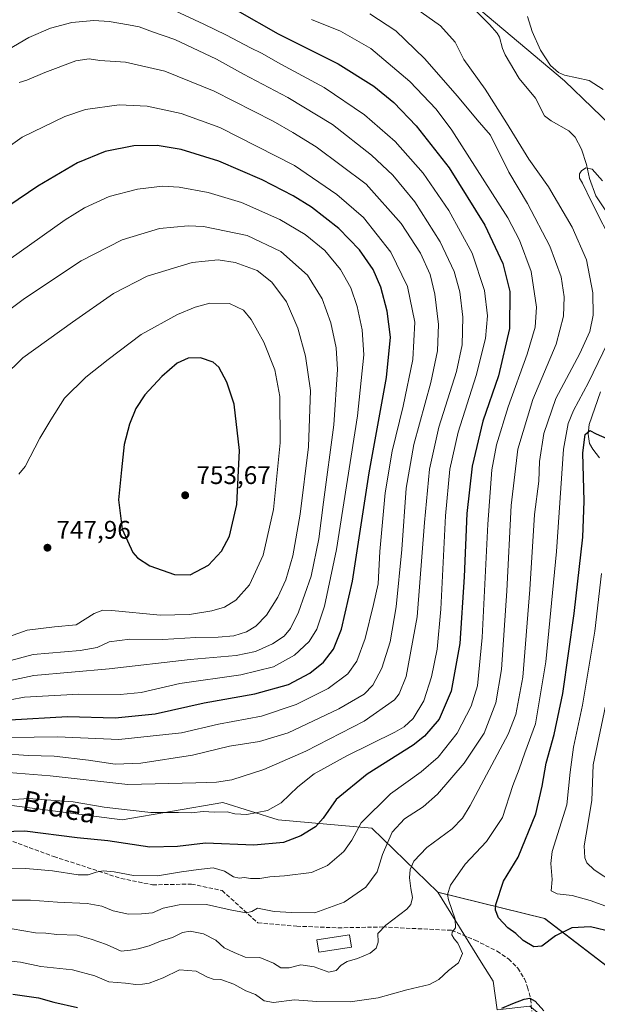
# Model space of a CAD drawing. Units: metres. Extents: x 603513 to 606943, y 4763916 to 4766282.
# Drawn here: x 606182 to 606409, y 4764343 to 4764730 of the extents above; entities that cross this region are included whole.
import ezdxf
from ezdxf.enums import TextEntityAlignment as Align

# ---------------------------------------------------------------- set-up
doc = ezdxf.new("R2010")
doc.units = ezdxf.units.M
doc.header["$MEASUREMENT"] = 0
doc.linetypes.add('DGN Style 3', pattern=[2.307223, 1.648017, -0.659207])
for name, color, linetype, lineweight in [('Arbolado forestal CxS', 92, 'Continuous', 0), ('Corriente natural lineal', 142, 'Continuous', 13), ('Curva de nivel maestra', 30, 'Continuous', 30), ('Curva de nivel normal', 30, 'Continuous', 0), ('Edificación Cxs', 1, 'Continuous', 13), ('Pastizal CxS', 92, 'Continuous', 0), ('Punto de cota en terreno', 7, 'Continuous', 0), ('Rótulo de punto de cota en terreno', 7, 'Continuous', 0), ('Senda', 7, 'DGN Style 3', 0), ('Texto cartográfico', 7, 'Continuous', 0)]:
    doc.layers.add(name, color=color, linetype=linetype, lineweight=lineweight)
doc.styles.add('Style-Arial', font='txt')

# ---------------------------------------------------------------- blocks, each defined once
blk = doc.blocks.new('*U5')
at = {"layer": 'Arbolado forestal CxS', "color": 92, "linetype": 'Continuous', "lineweight": 0}
for points in [[(606363.0307, 4764733.1507, 682.5344), (606395.7607, 4764705.5179, 684.5314), (606428.349, 4764674.1301, 684.1528)], [(606412.6651, 4764358.1807, 678.2226), (606388.0439, 4764377.0321, 672.7356), (606346.0691, 4764387.3267, 682.0395), (606320.2027, 4764412.4669, 692.9339), (606283.5089, 4764415.6593, 704.1134), (606261.7435, 4764422.4611, 707.1337), (606222.2929, 4764415.6591, 703.8328), (606127.4929, 4764428.0039, 713.0895), (606048.3115, 4764425.3363, 707.9825), (606025.7885, 4764443.0335, 710.2473), (605989.3193, 4764448.9879, 702.5141), (605957.6469, 4764468.7827, 695.5825), (605951.2563, 4764469.2019, 693.5245), (605909.3456, 4764471.9509, 677.0794), (605907.2785, 4764471.0321, 676.1011), (605902.8119, 4764469.0469, 673.9391), (605888.4536, 4764462.6651, 666.3484), (605873.7131, 4764456.1137, 658.3005), (605845.2061, 4764414.9383, 638.8276), (605837.4193, 4764384.0139, 630.8413), (605849.5385, 4764330.8075, 624.0214)]]:
    blk.add_polyline3d(points, dxfattribs=at)
blk = doc.blocks.new('5PATER')
at = {"layer": 'Punto de cota en terreno', "linetype": 'Continuous', "lineweight": 0}
h = blk.add_hatch(color=51, dxfattribs=at)
edge = h.paths.add_edge_path()
edge.add_ellipse((0, 0), major_axis=(-0.11, -0.111), ratio=0.999422, start_angle=0, end_angle=360)

msp = doc.modelspace()

# ---------------------------------------------------------------- linework, layer by layer
at = {"layer": 'Arbolado forestal CxS', "color": 92, "linetype": 'Continuous', "lineweight": 0, "extrusion": (0.311518, 0.617169, 0.722536), "elevation": 3129814.8284, "flags": 128}
msp.add_lwpolyline([(1605557.3573, -3270089.8049), (1605515.2466, -3270103.2628), (1605484.7722, -3270095.3259)], dxfattribs=at)
at = {"layer": 'Arbolado forestal CxS', "color": 92, "linetype": 'Continuous', "lineweight": 0}
for points in [[(606018.3037, 4765103.3613, 751.5877), (606042.4751, 4765068.1643, 744.228), (606069.7184, 4765025.9453, 727.8658), (606099.3861, 4764993.2857, 727.0042), (606126.5662, 4764947.2719, 716.6476), (606177.7151, 4764932.9491, 719.3343), (606242.1663, 4764912.4889, 711.0451), (606283.0851, 4764889.9829, 707.1015), (606311.1629, 4764860.7893, 705.4242), (606321.4971, 4764829.6387, 698.5676), (606323.2345, 4764792.8183, 688.5605), (606332.5287, 4764761.8091, 686.5741), (606363.0307, 4764733.1507, 682.5344), (606395.7607, 4764705.5179, 684.5314), (606428.349, 4764674.1301, 684.1528), (606460.0618, 4764619.9109, 692.1735), (606480.5209, 4764587.1741, 707.8632), (606489.2065, 4764542.0801, 706.3061)], [(606529.7532, 4764764.8793, 713.3252), (606556.5543, 4764698.5501, 720.5408), (606574.3711, 4764647.3207, 736.2061), (606599.1669, 4764597.4493, 754.897), (606626.2267, 4764569.8383, 756.8726), (606648.0716, 4764552.3257, 755.89), (606665.4231, 4764537.9331, 753.1594), (606672.6975, 4764515.7911, 748.6195), (606683.8209, 4764491.1573, 739.4635), (606641.5217, 4764466.4901, 719.4907), (606612.3433, 4764460.4081, 712.4288), (606587.9333, 4764462.2743, 710.7062), (606536.7925, 4764489.9081, 708.8144), (606516.3367, 4764503.2141, 707.0863), (606510.2999, 4764511.8623, 708.088), (606489.2065, 4764542.0801, 706.3061), (606480.5209, 4764587.1741, 707.8632), (606460.0618, 4764619.9109, 692.1735), (606428.349, 4764674.1301, 684.1528), (606395.7607, 4764705.5179, 684.5314), (606363.0307, 4764733.1507, 682.5344)], [(606035.3617, 4764329.1263, 665.1743), (605985.5674, 4764438.2075, 696.7477), (605989.3193, 4764448.9879, 702.5141), (606025.7885, 4764443.0335, 710.2473), (606048.3115, 4764425.3363, 707.9825), (606127.4929, 4764428.0039, 713.0895), (606222.2929, 4764415.6591, 703.8328), (606261.7435, 4764422.4611, 707.1337), (606283.5089, 4764415.6593, 704.1134), (606320.2027, 4764412.4669, 692.9339), (606346.0691, 4764387.3267, 682.0395), (606363.0883, 4764359.8853, 678.2006), (606367.8493, 4764352.4031, 677.2038), (606369.4045, 4764341.1363, 675.6033)], [(605989.3193, 4764448.9879, 702.5141), (606025.7885, 4764443.0335, 710.2473), (606048.3115, 4764425.3363, 707.9825), (606127.4929, 4764428.0039, 713.0895), (606222.2929, 4764415.6591, 703.8328), (606261.7435, 4764422.4611, 707.1337), (606283.5089, 4764415.6593, 704.1134), (606320.2027, 4764412.4669, 692.9339), (606346.0691, 4764387.3267, 682.0395)], [(605989.3193, 4764448.9879, 702.5141), (606025.7885, 4764443.0335, 710.2473), (606048.3115, 4764425.3363, 707.9825), (606127.4929, 4764428.0039, 713.0895), (606222.2929, 4764415.6591, 703.8328), (606261.7435, 4764422.4611, 707.1337), (606283.5089, 4764415.6593, 704.1134), (606320.2027, 4764412.4669, 692.9339), (606346.0691, 4764387.3267, 682.0395)], [(606346.0691, 4764387.3267, 682.0395), (606363.0883, 4764359.8853, 678.2006), (606367.8493, 4764352.4031, 677.2038), (606369.4045, 4764341.1363, 675.6033)]]:
    msp.add_polyline3d(points, dxfattribs=at)
at = {"layer": 'Corriente natural lineal', "color": 142, "linetype": 'Continuous', "lineweight": 13}
for points in [[(606359.0001, 4764735.0001, 682.918), (606366.4255, 4764727.7049, 682.3239), (606369.3883, 4764724.2181, 682.096), (606370.2429, 4764722.6863, 681.8991), (606371.4669, 4764718.1931, 681.7498), (606372.5803, 4764715.7683, 681.5976), (606378.0273, 4764706.4747, 681.482), (606384.4087, 4764698.7223, 681.1396), (606387.9409, 4764691.8235, 680.5366), (606390.4979, 4764689.8441, 680.5059), (606397.5025, 4764685.9821, 680.4352), (606400.0037, 4764683.5171, 680.404), (606402.4993, 4764678.8235, 680.3797), (606404.4271, 4764672.7731, 680.2863), (606405.5711, 4764667.2355, 680.1789), (606408.0293, 4764660.4693, 679.6533), (606412.5637, 4764653.8361, 679.0618)], [(606409.8815, 4764583.5705, 678.2474), (606405.4817, 4764570.7195, 675.8194), (606405.0561, 4764566.9687, 675.5948), (606405.6571, 4764563.2937, 674.6158), (606406.9497, 4764561.0371, 673.5036), (606409.5665, 4764557.6409, 672.4793)]]:
    msp.add_polyline3d(points, dxfattribs=at)
at = {"layer": 'Curva de nivel maestra', "color": 30, "linetype": 'Continuous', "lineweight": 30, "flags": 128}
for points, elevation in [([(606267.44, 4764733.1301), (606283.52, 4764723.9801), (606307.02, 4764712.2201), (606321.06, 4764703.4801), (606328.8, 4764697.0901), (606337.59, 4764687.9701), (606350.55, 4764671.4601), (606364.52, 4764649.0201), (606371.61, 4764633.9501), (606374.29, 4764622.8801), (606374.19, 4764608.3601), (606369.84, 4764589.7901), (606363.7, 4764572.1201), (606359.52, 4764554.4301), (606357.48, 4764535.7901), (606356.48, 4764510.9701), (606354.68, 4764484.8501), (606351.38, 4764466.1401), (606346.67, 4764455.1801), (606340.89, 4764448.5501), (606336.42, 4764444.9801), (606318.39, 4764433.6501), (606306.28, 4764423.6501), (606301.18, 4764416.3201), (606298.13, 4764412.9601), (606292.34, 4764409.4401), (606285.56, 4764406.8101), (606273.9, 4764405.7101), (606254.91, 4764406.5801), (606244.03, 4764405.2801), (606233.09, 4764404.9401), (606216.7, 4764407.4301), (606204.57, 4764408.6901), (606184.14, 4764411.2001), (606175.47, 4764411.0401)], 700), ([(606178.27, 4764454.9201), (606200.88, 4764456.2601), (606219.57, 4764455.7001), (606235.23, 4764457.2901), (606254.5, 4764461.5301), (606274.31, 4764465.0501), (606287.53, 4764468.8301), (606295.9, 4764473.2101), (606301.26, 4764477.4901), (606305.12, 4764482.6901), (606308.31, 4764490.4901), (606312.65, 4764509.3101), (606319.23, 4764551.8001), (606325.97, 4764589.2501), (606327.59, 4764604.9601), (606326.25, 4764615.2401), (606323.76, 4764624.6101), (606320.73, 4764631.6101), (606315.39, 4764639.2901), (606307.3, 4764647.6501), (606296.49, 4764656.0401), (606289.34, 4764660.4801), (606277.22, 4764666.7601), (606260.18, 4764674.1001), (606245.38, 4764678.6201), (606236.07, 4764680.2201), (606226.81, 4764680.0501), (606215.64, 4764677.9101), (606204.71, 4764673.4401), (606189.24, 4764664.2001), (606177.86, 4764656.5401)], 725), ([(606248.96, 4764511.8401), (606256.1, 4764515.6001), (606261.2, 4764521.0301), (606264.34, 4764526.9001), (606267.26, 4764539.3601), (606268.32, 4764560.5101), (606266.2, 4764578.7801), (606263.33, 4764587.3601), (606260.19, 4764593.2501), (606257.95, 4764595.1701), (606253.06, 4764596.8801), (606248.23, 4764596.8301), (606243.9, 4764594.7601), (606237.9, 4764589.6101), (606231.14, 4764582.3401), (606227.67, 4764577.0201), (606225.18, 4764570.9601), (606223.12, 4764562.9601), (606221.99, 4764552.9501), (606220.78, 4764541.2301), (606222.32, 4764529.6901), (606226.5, 4764520.5801), (606228.33, 4764518.4901), (606233.17, 4764515.3101), (606242.81, 4764511.8601), (606248.96, 4764511.8401)], 750), ([(606414.81, 4764371.6001), (606405.96, 4764373.7601), (606398.7, 4764373.3801), (606392.28, 4764370.2201), (606386.88, 4764366.1201), (606383.74, 4764365.8401), (606379.62, 4764368.3201), (606376.66, 4764371.0801), (606373.54, 4764373.3601), (606369.91, 4764377.2001), (606368.7, 4764380.1901), (606368.85, 4764382.4301), (606371.83, 4764391.6001), (606377.63, 4764400.9901), (606384.57, 4764418.0101), (606387.08, 4764428.8301), (606388.58, 4764437.9501), (606391.79, 4764449.1601), (606395.16, 4764465.2001), (606399.57, 4764496.6901), (606402.96, 4764526.5601), (606403.57, 4764540.6301), (606403.01, 4764559.6201), (606403.86, 4764566.9001), (606405.73, 4764568.3801), (606408.26, 4764567.1201), (606413.35, 4764564.8401)], 675), ([(606179.36, 4764347.3501), (606189.5, 4764345.9201), (606195.53, 4764344.2001), (606204.7, 4764342.0101)], 675), ([(606371.16, 4764341.8601), (606375.48, 4764343.5901), (606379.94, 4764345.3201), (606382.23, 4764345.7601), (606384.3, 4764344.5201), (606387.69, 4764340.7901)], 675)]:
    msp.add_lwpolyline(points, dxfattribs=dict(at, elevation=elevation))
at = {"layer": 'Curva de nivel normal', "color": 30, "linetype": 'Continuous', "lineweight": 0, "flags": 128}
for points, elevation in [([(606239.37, 4764734.73), (606254.29, 4764727.79), (606263.16, 4764723.44), (606272.56, 4764718.5), (606276.9, 4764716.41), (606284.56, 4764712.05), (606301.55, 4764702.91), (606317.4, 4764692.25), (606329.32, 4764681.83), (606340.32, 4764669.38), (606350.37, 4764654.77), (606359.52, 4764637.92), (606364.45, 4764623.28), (606365.53, 4764613.44), (606364.85, 4764604.48), (606361.18, 4764590.05), (606354.1, 4764567.82), (606350.77, 4764553.3), (606349.12, 4764534.97), (606347.24, 4764498.31), (606345.86, 4764482.64), (606343.59, 4764471.76), (606340.57, 4764462.37), (606336.42, 4764455.48), (606332.9, 4764452.15), (606329.28, 4764450.03), (606310.35, 4764440.77), (606297.58, 4764433.76), (606291.14, 4764428.65), (606284.65, 4764422.32), (606279.25, 4764419.31), (606271.24, 4764417.73), (606266.54, 4764418.08), (606263.46, 4764418.84), (606258.54, 4764418.68), (606254.04, 4764419.01), (606249.46, 4764418.46), (606244.37, 4764418.54), (606233.56, 4764418.56), (606225.4, 4764419.42), (606215.24, 4764420.61), (606203.08, 4764422.75), (606185.58, 4764424.07), (606166.58, 4764422.74)], 705), ([(606319.44, 4764731.84), (606329.62, 4764725.24), (606340.88, 4764714.28), (606353.79, 4764699.52), (606361.49, 4764690.21), (606366.76, 4764684.27), (606373.92, 4764669.75), (606381.3, 4764657.4), (606390.02, 4764640.75), (606394.48, 4764628.74), (606395.6, 4764620.78), (606395.43, 4764613.21), (606392.53, 4764602.29), (606383.36, 4764580.62), (606377.45, 4764561.06), (606374.91, 4764539.03), (606373.15, 4764505.52), (606371.05, 4764474.64), (606368.84, 4764461.54), (606364.25, 4764449.73), (606356.49, 4764437.93), (606345.95, 4764425.82), (606340.3, 4764420.79), (606333.07, 4764416.02), (606328.16, 4764410.85), (606324.45, 4764402.1), (606322.37, 4764395.33), (606317.92, 4764389.32), (606309.41, 4764383.41), (606297.8, 4764379.23), (606288.88, 4764379.32), (606281.86, 4764379.72), (606275.35, 4764381.01), (606273.09, 4764379.7), (606270.95, 4764379.24), (606264.64, 4764380.41), (606255.36, 4764382.46), (606244.58, 4764382.33), (606238.41, 4764380.99), (606234.17, 4764379.15), (606229.83, 4764378.82), (606224.8, 4764378.65), (606218.73, 4764379.94), (606214.24, 4764381.88), (606208.57, 4764382.86), (606196.91, 4764383.35), (606186.32, 4764384.17), (606177.22, 4764384.23)], 690), ([(606337.3, 4764734.08), (606347.09, 4764727.19), (606352.85, 4764720.72), (606356.36, 4764713.96), (606364.66, 4764702.27), (606373.1, 4764689.16), (606381.78, 4764674.84), (606389.57, 4764663.98), (606398.76, 4764648.17), (606404.45, 4764635.35), (606406.9, 4764622.4), (606407, 4764613.62), (606405.73, 4764607.29), (606401.78, 4764598.62), (606392.36, 4764580.96), (606387.64, 4764567.29), (606385.95, 4764556.3), (606385.72, 4764548.58), (606384.05, 4764535.47), (606382.17, 4764506.09), (606379.4, 4764471.69), (606376.68, 4764456.96), (606373.64, 4764449.32), (606358.76, 4764421.32), (606355.8, 4764416.39), (606351.76, 4764412.14), (606341.79, 4764404.89), (606336.69, 4764399.49), (606335.24, 4764396.21), (606335, 4764393), (606335.46, 4764388.75), (606336.22, 4764385.18), (606335.52, 4764382.46), (606333.99, 4764380.66), (606325.67, 4764374.34), (606322.63, 4764371.06), (606322.66, 4764367.68), (606321.89, 4764365.37), (606319.52, 4764363.44), (606314.55, 4764361.26), (606310.55, 4764360.06), (606308.22, 4764358.63), (606306.22, 4764356.55), (606303.38, 4764355.93), (606297.55, 4764357.98), (606292.3, 4764358.85), (606287.8, 4764357.65), (606284.46, 4764357.6), (606281.62, 4764359.52), (606276.24, 4764361.62), (606270.56, 4764361.85), (606266.2, 4764363.67), (606262.3, 4764365.5), (606259.02, 4764368.44), (606254.17, 4764371.01), (606248.92, 4764372.01), (606245.9, 4764371.48), (606242.06, 4764369.58), (606237.36, 4764368.13), (606232.92, 4764366.28), (606228.62, 4764365.06), (606225.6, 4764364.6), (606221.83, 4764364.18), (606216.14, 4764366.78), (606210.09, 4764368.82), (606204.66, 4764370.41), (606196.62, 4764370.74), (606192.36, 4764371.25), (606188.27, 4764371.42), (606179.16, 4764372.98)], 685), ([(606410.97, 4764702.14), (606405.42, 4764705.68), (606395.76, 4764707.83), (606393.39, 4764708.84), (606390.25, 4764711.65), (606386.32, 4764717.61), (606383.1, 4764724.93), (606381.33, 4764730.85)], 685), ([(606177.66, 4764434.3), (606194.05, 4764433), (606224.44, 4764429.52), (606251.15, 4764430.24), (606259.32, 4764430.42), (606265.26, 4764431.35), (606277.89, 4764435.38), (606294.28, 4764442.64), (606317.16, 4764454.37), (606329.08, 4764462.72), (606330.95, 4764465.07), (606333.71, 4764471.9), (606338.02, 4764495.31), (606340.83, 4764532.36), (606342.8, 4764553.22), (606346.52, 4764569.69), (606353.42, 4764591.54), (606355.63, 4764601.95), (606355.85, 4764612.87), (606354.77, 4764622.74), (606352.47, 4764630.76), (606347.04, 4764642.45), (606337.02, 4764658.09), (606328.49, 4764668.55), (606320.15, 4764676.46), (606304.75, 4764688.5), (606287.2, 4764698.98), (606269.92, 4764708.16), (606259.28, 4764714.12), (606242.88, 4764721.8), (606234.24, 4764724.81), (606228.91, 4764726.82), (606224.81, 4764727.5), (606217.15, 4764728.87), (606211.22, 4764729.27), (606202.57, 4764728.42), (606194.18, 4764726.17), (606185.69, 4764722.56), (606177.46, 4764717.72)], 710), ([(606296.59, 4764729.66), (606307.96, 4764725.11), (606319.8, 4764718.27), (606335.17, 4764705.35), (606345.42, 4764694.46), (606351.63, 4764686.27), (606373.57, 4764651.81), (606378.17, 4764643.03), (606382.69, 4764630.75), (606384.84, 4764616.82), (606384.33, 4764608.96), (606381.21, 4764598.36), (606373.63, 4764577.66), (606369.08, 4764562.83), (606367.26, 4764553.02), (606365.74, 4764531.65), (606363.47, 4764487.27), (606361.66, 4764468.31), (606359.16, 4764460.31), (606353.74, 4764449.65), (606346.22, 4764440.32), (606339.58, 4764434.55), (606327.59, 4764425.9), (606316.06, 4764414.55), (606312.36, 4764407.75), (606309.26, 4764403.3), (606302.89, 4764397.72), (606296.57, 4764394.97), (606285.95, 4764393.69), (606280.24, 4764393.37), (606276.23, 4764392.7), (606272.56, 4764392.71), (606270.23, 4764393.12), (606268.23, 4764392.87), (606265.96, 4764393.39), (606262.48, 4764395.53), (606257.96, 4764396.85), (606252.23, 4764396.18), (606245.54, 4764395.33), (606236.17, 4764393.66), (606226.69, 4764393.79), (606219.14, 4764395.23), (606214.89, 4764395.67), (606212.06, 4764395.22), (606208.95, 4764394.06), (606205.02, 4764394.11), (606194.94, 4764395.69), (606184.48, 4764396.58), (606177.54, 4764396.73)], 695), ([(606181.91, 4764704.94), (606184.91, 4764705.79), (606191.91, 4764708.9), (606204.08, 4764713.37), (606209.28, 4764714.16), (606213.54, 4764713.57), (606223.59, 4764712.96), (606239.06, 4764709.37), (606258.34, 4764701.5), (606281.56, 4764689.73), (606289.24, 4764685.3), (606298.44, 4764679.65), (606317.97, 4764665.03), (606331.71, 4764649.66), (606339.26, 4764638), (606343.04, 4764629.61), (606344.96, 4764621.95), (606346.32, 4764609.96), (606346.02, 4764599.62), (606343.34, 4764587.29), (606336.65, 4764562.86), (606333.62, 4764545.84), (606331.92, 4764521.76), (606329.73, 4764499.28), (606327.42, 4764485.52), (606324.13, 4764475.22), (606320.55, 4764468.48), (606317.22, 4764465.02), (606307.22, 4764459.25), (606287.38, 4764449.76), (606276.2, 4764446.36), (606264.39, 4764444.58), (606249.9, 4764441), (606229.56, 4764437.91), (606219.54, 4764437.46), (606209.13, 4764439.13), (606195.55, 4764440.7), (606185.37, 4764440.98), (606174.52, 4764441.72)], 715), ([(606176.67, 4764678.92), (606183.04, 4764683.52), (606191.43, 4764687.48), (606199.77, 4764691.64), (606207.91, 4764694.28), (606221.05, 4764696.2), (606232.07, 4764695.68), (606245.46, 4764692.7), (606260.6, 4764687.27), (606289.87, 4764672.31), (606306.55, 4764661.01), (606316.97, 4764651.92), (606327.66, 4764638.31), (606334.26, 4764624.94), (606337.05, 4764610.92), (606336.31, 4764596.27), (606332.52, 4764577.92), (606328.14, 4764560.27), (606325.49, 4764544), (606323.41, 4764521.01), (606322.74, 4764508.23), (606320.82, 4764500.19), (606317.61, 4764486.77), (606314.3, 4764477.94), (606310.74, 4764472.97), (606303.1, 4764467.19), (606290.56, 4764460.92), (606276.9, 4764456.29), (606260.01, 4764453.2), (606245.55, 4764449.77), (606220.98, 4764447.16), (606196.91, 4764448.23), (606178.57, 4764447.97)], 720), ([(606410.68, 4764666.29), (606406.68, 4764670.9), (606404.2, 4764671.49), (606402.42, 4764670.28), (606401.64, 4764669.09), (606401.7, 4764667.38), (606402.88, 4764665.37), (606406.34, 4764658.05), (606415.38, 4764640.28)], 680), ([(606166.99, 4764460.72), (606184.03, 4764463.77), (606205.28, 4764465.02), (606221.44, 4764464.8), (606229.78, 4764465.69), (606244.9, 4764469.16), (606268.84, 4764472.56), (606281.69, 4764475.66), (606289.84, 4764480.23), (606295.58, 4764485.62), (606298.58, 4764490.46), (606301.7, 4764499.46), (606306.31, 4764521.72), (606314.63, 4764574.17), (606317.1, 4764598.04), (606316.39, 4764607.92), (606314.45, 4764617), (606311.96, 4764624.32), (606307.98, 4764631.56), (606301.83, 4764639.02), (606294.09, 4764645.36), (606284.13, 4764651.12), (606269.12, 4764657.85), (606256.04, 4764661.8), (606244.66, 4764663.84), (606238.15, 4764664.22), (606228.31, 4764663.12), (606217.17, 4764660.19), (606207.48, 4764655.8), (606199.9, 4764651.09), (606168.64, 4764628.96)], 730), ([(606166.6, 4764607.2), (606183.91, 4764620.16), (606206.24, 4764634.94), (606222.24, 4764643.18), (606236.89, 4764647.67), (606248.21, 4764648.65), (606254.17, 4764648.4), (606271.26, 4764644.89), (606284.56, 4764638.58), (606295.04, 4764629.34), (606300.73, 4764620.08), (606304.08, 4764610.64), (606306.25, 4764600.83), (606306.72, 4764592.35), (606305.36, 4764570.62), (606301.3, 4764540.3), (606299.48, 4764525.97), (606296.42, 4764511.3), (606291.42, 4764497.14), (606288.32, 4764490.71), (606285.82, 4764487.75), (606281.25, 4764484.78), (606274.52, 4764481.7), (606267.03, 4764480.14), (606248.97, 4764478.56), (606217.22, 4764474.94), (606187.58, 4764472.28), (606166.73, 4764467.92)], 735), ([(606168.26, 4764582.29), (606183.25, 4764596.96), (606202.82, 4764610.96), (606218.9, 4764622.2), (606232.11, 4764628.96), (606249.71, 4764634.26), (606259.98, 4764635.42), (606266.61, 4764634.34), (606275.19, 4764631.2), (606281.05, 4764626.61), (606286.78, 4764618.82), (606291.19, 4764608.54), (606294.18, 4764597.62), (606296.18, 4764584.06), (606295.41, 4764562), (606292.16, 4764535.62), (606289.22, 4764519.24), (606286.54, 4764509.8), (606283.4, 4764502.98), (606278.84, 4764495.98), (606274.71, 4764491.64), (606271.02, 4764489.38), (606266.08, 4764487.93), (606259.9, 4764487.36), (606251.23, 4764487.15), (606238.23, 4764486.46), (606225.31, 4764486.5), (606217.2, 4764485.46), (606212.44, 4764483.31), (606205.75, 4764482.11), (606187.37, 4764480.52), (606153.58, 4764471.56)], 740), ([(606181.72, 4764551.24), (606184.24, 4764554.35), (606189.99, 4764565.34), (606194.35, 4764572.54), (606199.69, 4764581.12), (606208.02, 4764589.31), (606216.75, 4764596.31), (606229.76, 4764606.02), (606243.97, 4764613.92), (606250.94, 4764616.85), (606256.62, 4764618.34), (606264.33, 4764618.22), (606269.83, 4764615.55), (606272.86, 4764611.93), (606277.88, 4764603), (606282.11, 4764592.17), (606284.11, 4764581.77), (606284.22, 4764563.61), (606281.65, 4764537.4), (606277.57, 4764519.55), (606272.23, 4764507.86), (606266.84, 4764501.8), (606262.36, 4764499.06), (606257.48, 4764497.61), (606248.63, 4764496.2), (606237.23, 4764495.98), (606218.24, 4764497.75), (606214.72, 4764497.89), (606211.24, 4764496.61), (606204.3, 4764492.23), (606195.8, 4764491.35), (606184.96, 4764490.05), (606173.91, 4764486.12)], 745), ([(606414.56, 4764606.69), (606405.22, 4764587.29), (606399.29, 4764576.32), (606397.21, 4764571.2), (606395.45, 4764561.12), (606392.66, 4764520.98), (606388.5, 4764477.72), (606384.46, 4764453.34), (606380.28, 4764441.99), (606378.02, 4764435.6), (606375.55, 4764429.09), (606371.43, 4764416.6), (606365.18, 4764407.15), (606356.79, 4764398.31), (606351.04, 4764390.12), (606349.96, 4764386.37), (606350.26, 4764384.32), (606352.85, 4764376.66), (606353, 4764373.33), (606351.79, 4764371.56), (606351.66, 4764370.53), (606352.46, 4764369.06), (606354, 4764367.34), (606354.8, 4764365.56), (606355.8, 4764363.19), (606354.18, 4764359.64), (606350.28, 4764356.63), (606346.54, 4764353.03), (606342.88, 4764351.05), (606333.88, 4764348.96), (606322.64, 4764345.91), (606311.76, 4764344.25), (606298.69, 4764344.48), (606289.87, 4764345.02), (606281.59, 4764344.01), (606277.96, 4764344.75), (606274.61, 4764347.21), (606270.81, 4764348.6), (606266.05, 4764351.2), (606260.93, 4764353.04), (606258.04, 4764353.14), (606255.81, 4764353.91), (606251.28, 4764356.38), (606244.77, 4764356.87), (606238.37, 4764353.76), (606232.93, 4764351.56), (606230.22, 4764351.28), (606227.58, 4764351.1), (606223.53, 4764351.63), (606217.09, 4764352.12), (606211.58, 4764354.43), (606202.85, 4764356.8), (606190.42, 4764358.18), (606182.39, 4764359.82), (606173.45, 4764360.71)], 680), ([(606418.2, 4764379.55), (606405.86, 4764384.04), (606398.85, 4764386), (606392.98, 4764386.63), (606390.61, 4764387.86), (606390.95, 4764392.33), (606390.45, 4764398.62), (606390.99, 4764403.32), (606396.71, 4764421.57), (606398.02, 4764434.33), (606399.26, 4764444.24), (606402.79, 4764460.64), (606407.69, 4764489.64), (606410.37, 4764512.3)], 670), ([(606413.01, 4764465.88), (606407.05, 4764437.32), (606406.45, 4764423.25), (606404.28, 4764410), (606403.55, 4764405.45), (606403.73, 4764400.81), (606404.59, 4764398.79), (606407.42, 4764396.1), (606415.36, 4764390.82)], 665)]:
    msp.add_lwpolyline(points, dxfattribs=dict(at, elevation=elevation))
at = {"layer": 'Edificación Cxs', "color": 1, "linetype": 'Continuous', "lineweight": 13}
msp.add_polyline3d([(606312.2501, 4764365.6801, 695.6287), (606299.4201, 4764363.7201, 690.995), (606298.6901, 4764368.5501, 690.4092), (606311.5101, 4764370.5201, 695.4347), (606312.2501, 4764365.6801, 695.6287)], dxfattribs=at)
msp.add_3dface([(606312.2501, 4764365.6801, 695.6287), (606299.4201, 4764363.7201, 695.6287), (606298.6901, 4764368.5501, 695.6287), (606311.5101, 4764370.5201, 695.6287)], dxfattribs=at)
at = {"layer": 'Pastizal CxS', "color": 92, "linetype": 'Continuous', "lineweight": 0, "extrusion": (0.311518, 0.617169, 0.722536), "elevation": 3129814.8284, "flags": 128}
msp.add_lwpolyline([(1605557.3573, -3270089.8049), (1605515.2466, -3270103.2628), (1605484.7722, -3270095.3259)], dxfattribs=at)
at = {"layer": 'Pastizal CxS', "color": 92, "linetype": 'Continuous', "lineweight": 0}
for points in [[(606419.154, 4764247.0991, 661.7975), (606405.545, 4764248.1023, 660.9366), (606397.7327, 4764240.3253, 658.7838), (606388.1967, 4764230.8323, 655.0955), (606382.0863, 4764211.0631, 647.9729), (606373.8412, 4764180.7367, 635.73), (606367.845, 4764123.1857, 615.729), (606340.6381, 4764133.3885, 615.3274), (606320.2329, 4764142.9109, 615.0698), (606307.2567, 4764169.5363, 616.7254), (606315.1774, 4764188.5435, 622.1505), (606351.1955, 4764239.8971, 645.3609), (606375.0311, 4764266.2389, 658.4867), (606396.9659, 4764291.9219, 667.2274), (606407.0773, 4764322.3729, 673.1656), (606382.1657, 4764342.6377, 674.8012), (606369.4045, 4764341.1363, 675.6033), (606367.8493, 4764352.4031, 677.2038), (606363.0883, 4764359.8853, 678.2006), (606346.0691, 4764387.3267, 682.0395), (606388.0439, 4764377.0321, 672.7356), (606412.6651, 4764358.1807, 678.2226)], [(606346.0691, 4764387.3267, 682.0395), (606363.0883, 4764359.8853, 678.2006), (606367.8493, 4764352.4031, 677.2038), (606369.4045, 4764341.1363, 675.6033)]]:
    msp.add_polyline3d(points, dxfattribs=at)
at = {"layer": 'Senda', "color": 7, "linetype": 'DGN Style 3', "lineweight": 0}
msp.add_polyline3d([(606172.8621, 4764409.5579, 711.1846), (606195.4233, 4764401.2961, 701.5252), (606221.7975, 4764392.7167, 701.7602), (606234.1903, 4764390.1745, 698.7406), (606249.4427, 4764390.4923, 695.4509), (606261.5177, 4764387.9501, 694.8289), (606275.4993, 4764375.2397, 698.6735), (606290.7519, 4764373.9687, 697.8557), (606306.9577, 4764373.3331, 696.352), (606324.4347, 4764373.6509, 693.7029), (606351.5087, 4764372.3421, 681.804), (606360.6901, 4764368.5101, 681.8951), (606369.3301, 4764364.1401, 682.5222), (606373.8501, 4764361.1201, 682.4983), (606377.4901, 4764357.5201, 680.3099), (606380.1001, 4764353.2701, 678.2454), (606381.3301, 4764350.0901, 678.1267), (606382.4901, 4764345.4401, 679.7439), (606382.9701, 4764340.6301, 682.9824)], dxfattribs=at)

# ---------------------------------------------------------------- block references
at = {"layer": 'Arbolado forestal CxS', "color": 92, "linetype": 'Continuous', "lineweight": 0}
msp.add_blockref('*U5', (0, 0), dxfattribs=at)
at = {"layer": 'Punto de cota en terreno', "color": 7, "linetype": 'Continuous', "lineweight": 0, "xscale": 10, "yscale": 10, "zscale": 10}
for p in [(606247, 4764543, 753.67), (606192.97, 4764522.43, 747.96)]:
    msp.add_blockref('5PATER', p, dxfattribs=at)

# ---------------------------------------------------------------- texts
at = {"layer": 'Rótulo de punto de cota en terreno', "color": 7, "linetype": 'Continuous', "lineweight": 0, "style": 'Style-Arial'}
for s, p in [('753,67', (606251.4097, 4764547.4097)), ('747,96', (606196.4978, 4764525.9578))]:
    msp.add_text(s, height=7, dxfattribs=at).set_placement(p)
at = {"layer": 'Texto cartográfico', "color": 7, "linetype": 'Continuous', "lineweight": 0, "style": 'Style-Arial'}
msp.add_text('Bidea', height=8, rotation=349.379993, dxfattribs=at).set_placement((606197.7624, 4764420.7295), align=Align.MIDDLE_CENTER)

doc.saveas('drawing.dxf')
